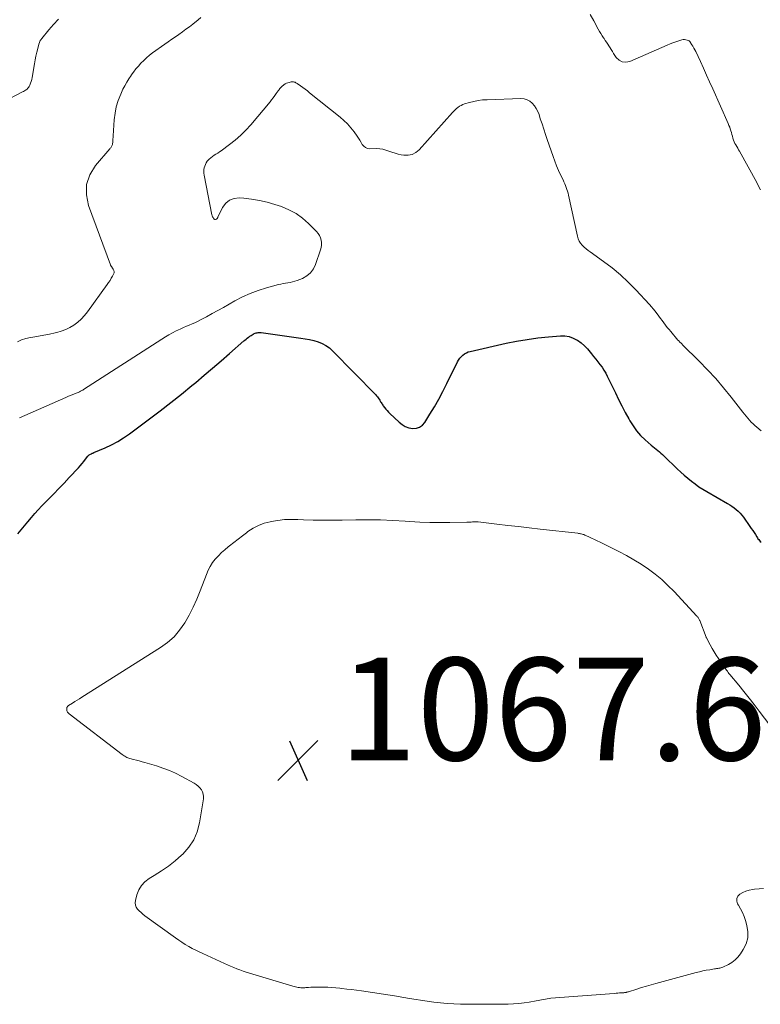
# Model space of a CAD drawing. Units: feet. Extents: x 1925000 to 1930045, y 505000 to 510014.
# Drawn here: x 1926995 to 1927140, y 506574 to 506766 of the extents above; entities that cross this region are included whole.
import ezdxf

# ---------------------------------------------------------------- set-up
doc = ezdxf.new("R2010")
doc.units = ezdxf.units.FT
doc.header["$LTSCALE"] = 100
doc.header["$MEASUREMENT"] = 0
for name, color, linetype, lineweight in [('CONTOUR INDEX', 32, 'Continuous', 25), ('CONTOUR INTERMEDIATE', 40, 'Continuous', 15), ('SPOT ELEVATION', 7, 'Continuous', 15)]:
    doc.layers.add(name, color=color, linetype=linetype, lineweight=lineweight)
doc.styles.add('slant', font='romans.shx', dxfattribs={"oblique": 14.999978})

# ---------------------------------------------------------------- blocks, each defined once
blk = doc.blocks.new('SPOT')
at = {"layer": 'SPOT ELEVATION', "lineweight": 25}
for p, q in [((-3.95, -3.95), (3.86, 3.85)), ((-1.67, 3.81), (1.74, -3.97))]:
    blk.add_line(p, q, dxfattribs=at)

msp = doc.modelspace()

# ---------------------------------------------------------------- linework, layer by layer
at = {"layer": 'CONTOUR INDEX', "elevation": 1060, "flags": 128}
for points in [[(1926995.11, 506666.18), (1926995.77, 506666.97), (1926996.42, 506667.76), (1926997.07, 506668.55), (1926997.73, 506669.34), (1926998.39, 506670.12), (1926999.07, 506670.88), (1926999.77, 506671.63), (1927000.48, 506672.37), (1927001.08, 506672.97), (1927002.09, 506674), (1927003.1, 506675.04), (1927004.1, 506676.09), (1927005.1, 506677.14), (1927006.91, 506679.07), (1927007.27, 506679.47), (1927007.63, 506679.88), (1927007.97, 506680.3), (1927008.31, 506680.73), (1927008.76, 506681.32), (1927008.87, 506681.45), (1927008.99, 506681.56), (1927009.12, 506681.65), (1927009.27, 506681.74), (1927009.43, 506681.81), (1927009.58, 506681.88), (1927009.74, 506681.94), (1927009.89, 506682.01), (1927012.12, 506682.94), (1927013.36, 506683.52), (1927014.57, 506684.16), (1927015.73, 506684.88), (1927016.86, 506685.66), (1927020.79, 506688.59), (1927022.88, 506690.18), (1927024.96, 506691.8), (1927027.01, 506693.44), (1927029.05, 506695.11), (1927029.78, 506695.71), (1927031.43, 506697.1), (1927033.08, 506698.5), (1927034.72, 506699.91), (1927036.35, 506701.33), (1927039.14, 506703.79), (1927039.37, 506703.98), (1927039.6, 506704.17), (1927039.84, 506704.36), (1927040.08, 506704.54), (1927040.18, 506704.61), (1927040.37, 506704.75), (1927040.57, 506704.88), (1927040.77, 506705), (1927040.97, 506705.12), (1927041.03, 506705.15), (1927041.21, 506705.24), (1927041.39, 506705.31), (1927041.58, 506705.37), (1927041.78, 506705.41), (1927041.98, 506705.43), (1927042.18, 506705.44), (1927042.38, 506705.44), (1927042.58, 506705.42), (1927050.29, 506704.36), (1927051.14, 506704.23), (1927051.98, 506704.06), (1927052.81, 506703.86), (1927053.64, 506703.62), (1927054.43, 506703.31), (1927055.17, 506702.93), (1927055.85, 506702.44), (1927056.49, 506701.89), (1927064.9, 506693.31), (1927065.07, 506693.12), (1927065.22, 506692.93), (1927065.37, 506692.73), (1927065.51, 506692.53), (1927065.57, 506692.43), (1927065.67, 506692.26), (1927065.77, 506692.1), (1927065.86, 506691.94), (1927065.96, 506691.77), (1927066.06, 506691.61), (1927066.16, 506691.45), (1927066.27, 506691.3), (1927066.38, 506691.15), (1927066.63, 506690.83), (1927066.87, 506690.52), (1927067.13, 506690.23), (1927067.39, 506689.94), (1927067.67, 506689.67), (1927069.45, 506687.96), (1927070.04, 506687.49), (1927070.67, 506687.12), (1927071.37, 506686.88), (1927072.11, 506686.73), (1927072.82, 506686.78), (1927073.46, 506686.97), (1927074, 506687.36), (1927074.47, 506687.89), (1927075.45, 506689.5), (1927076.33, 506690.97), (1927077.18, 506692.46), (1927077.99, 506693.97), (1927078.77, 506695.5), (1927080.85, 506699.71), (1927081.06, 506700.07), (1927081.3, 506700.42), (1927081.57, 506700.73), (1927081.87, 506701.03), (1927082.21, 506701.28), (1927082.57, 506701.49), (1927082.95, 506701.65), (1927083.35, 506701.77), (1927090.34, 506703.34), (1927092.38, 506703.75), (1927094.43, 506704.11), (1927096.5, 506704.38), (1927098.57, 506704.6), (1927100.94, 506704.81), (1927101.81, 506704.79), (1927102.65, 506704.66)], [(1927102.65, 506704.66), (1927103.44, 506704.36), (1927104.21, 506703.95), (1927104.26, 506703.92), (1927104.95, 506703.4), (1927105.6, 506702.85), (1927106.19, 506702.24), (1927106.75, 506701.59), (1927106.99, 506701.29), (1927107.4, 506700.76), (1927107.81, 506700.24), (1927108.23, 506699.72), (1927108.64, 506699.2), (1927109.04, 506698.66), (1927109.41, 506698.11), (1927109.75, 506697.54), (1927110.06, 506696.95), (1927111.65, 506693.69), (1927112.28, 506692.41), (1927112.92, 506691.14), (1927113.58, 506689.87), (1927114.25, 506688.61), (1927114.45, 506688.24), (1927115.08, 506687.21), (1927115.78, 506686.24), (1927116.57, 506685.35), (1927117.43, 506684.51), (1927118.64, 506683.44), (1927118.95, 506683.18), (1927119.27, 506682.92), (1927119.58, 506682.66), (1927119.9, 506682.4), (1927120.22, 506682.15), (1927120.53, 506681.89), (1927120.83, 506681.62), (1927121.13, 506681.34), (1927123.72, 506678.84), (1927124.39, 506678.22), (1927125.06, 506677.61), (1927125.76, 506677.02), (1927126.46, 506676.45), (1927127.19, 506675.9), (1927127.93, 506675.37), (1927128.69, 506674.88), (1927129.47, 506674.41), (1927133.5, 506672.11), (1927133.95, 506671.84), (1927134.38, 506671.55), (1927134.81, 506671.25), (1927135.23, 506670.94), (1927135.62, 506670.59), (1927135.99, 506670.23), (1927136.32, 506669.84), (1927136.64, 506669.42), (1927137.89, 506667.62), (1927138.15, 506667.23), (1927138.42, 506666.83), (1927138.68, 506666.43), (1927138.94, 506666.03), (1927139.2, 506665.61), (1927139.33, 506665.42), (1927139.46, 506665.23), (1927139.6, 506665.05), (1927139.74, 506664.87), (1927139.89, 506664.69), (1927140.05, 506664.53)]]:
    msp.add_lwpolyline(points, dxfattribs=at)
at = {"layer": 'CONTOUR INTERMEDIATE', "flags": 128}
for points, elevation in [([(1926988.12, 506748.29), (1926995.99, 506752.35), (1926996.18, 506752.46), (1926996.37, 506752.56), (1926996.56, 506752.68), (1926996.74, 506752.79), (1926996.91, 506752.92), (1926997.07, 506753.07), (1926997.19, 506753.24), (1926997.3, 506753.42), (1926997.44, 506753.71), (1926997.59, 506754.06), (1926997.72, 506754.41), (1926997.82, 506754.78), (1926997.9, 506755.15), (1926998.34, 506757.85), (1926998.47, 506758.6), (1926998.62, 506759.35), (1926998.78, 506760.09), (1926998.96, 506760.83), (1926999.19, 506761.71), (1926999.29, 506762), (1926999.41, 506762.28), (1926999.56, 506762.53), (1926999.74, 506762.78), (1927001.14, 506764.48), (1927002.06, 506765.54), (1927003.01, 506766.56)], 1048), ([(1926995, 506703.61), (1926995.81, 506703.99), (1926996.66, 506704.26), (1926997.54, 506704.46), (1926998.02, 506704.54), (1926999.1, 506704.72), (1927000.19, 506704.92), (1927001.26, 506705.13), (1927002.34, 506705.36), (1927002.67, 506705.44), (1927003.56, 506705.69), (1927004.42, 506706), (1927005.24, 506706.41), (1927006.03, 506706.89), (1927006.77, 506707.45), (1927007.46, 506708.05), (1927008.08, 506708.73), (1927008.66, 506709.45), (1927012.51, 506714.79), (1927012.79, 506715.19), (1927013.07, 506715.6), (1927013.32, 506716.02), (1927013.57, 506716.45), (1927013.76, 506716.79), (1927013.85, 506717.05), (1927013.88, 506717.3), (1927013.82, 506717.55), (1927013.71, 506717.8), (1927013.44, 506718.18), (1927013.4, 506718.24), (1927013.36, 506718.29), (1927013.32, 506718.34), (1927013.28, 506718.4), (1927013.24, 506718.45), (1927013.2, 506718.5), (1927013.17, 506718.56), (1927013.14, 506718.62), (1927008.85, 506730.19), (1927008.46, 506732.27), (1927008.48, 506734.28), (1927009.15, 506736.17), (1927010.24, 506737.99), (1927013.04, 506741.26), (1927013.13, 506741.37), (1927013.22, 506741.49), (1927013.3, 506741.61), (1927013.38, 506741.73), (1927013.44, 506741.86), (1927013.49, 506741.99), (1927013.53, 506742.12), (1927013.55, 506742.27), (1927013.59, 506742.59), (1927013.62, 506742.89), (1927013.65, 506743.2), (1927013.67, 506743.5), (1927013.7, 506743.81), (1927013.89, 506746.92), (1927014.05, 506748.21), (1927014.29, 506749.48), (1927014.68, 506750.71), (1927015.16, 506751.92), (1927015.6, 506752.87), (1927015.95, 506753.57), (1927016.32, 506754.27), (1927016.74, 506754.93), (1927017.17, 506755.59), (1927017.21, 506755.64), (1927017.66, 506756.25), (1927018.12, 506756.84), (1927018.61, 506757.42), (1927019.11, 506757.98), (1927019.64, 506758.52), (1927020.19, 506759.03), (1927020.77, 506759.51), (1927021.36, 506759.97), (1927023.74, 506761.66), (1927024.43, 506762.15), (1927025.12, 506762.63), (1927025.81, 506763.11), (1927026.51, 506763.59), (1927027.2, 506764.08), (1927027.88, 506764.58), (1927028.55, 506765.09), (1927029.21, 506765.61), (1927030.24, 506766.44), (1927030.81, 506766.91)], 1052), ([(1927106.71, 506767.47), (1927107.43, 506766.25), (1927108.3, 506764.62), (1927108.55, 506764.18), (1927108.8, 506763.74), (1927109.07, 506763.31), (1927109.34, 506762.89), (1927109.43, 506762.77), (1927109.67, 506762.41), (1927109.9, 506762.05), (1927110.14, 506761.7), (1927110.37, 506761.34), (1927110.6, 506760.97), (1927110.84, 506760.61), (1927111.07, 506760.25), (1927111.3, 506759.89), (1927111.81, 506759.11), (1927112.37, 506758.57), (1927112.98, 506758.23), (1927113.68, 506758.18), (1927114.44, 506758.32), (1927121.77, 506761.5), (1927122.32, 506761.73), (1927122.87, 506761.95), (1927123.43, 506762.15), (1927123.99, 506762.34), (1927124.58, 506762.53), (1927124.85, 506762.59), (1927125.12, 506762.6), (1927125.38, 506762.55), (1927125.64, 506762.47), (1927126.01, 506762.3), (1927126.08, 506762.25), (1927126.15, 506762.2), (1927126.21, 506762.14), (1927126.26, 506762.08), (1927126.58, 506761.58), (1927126.78, 506761.26), (1927126.97, 506760.93), (1927127.15, 506760.59), (1927127.32, 506760.25), (1927128.22, 506758.3), (1927128.83, 506756.97), (1927129.43, 506755.65), (1927130.03, 506754.32), (1927130.63, 506752.99), (1927133.66, 506746.19), (1927133.8, 506745.84), (1927133.94, 506745.5), (1927134.06, 506745.14), (1927134.16, 506744.79), (1927134.27, 506744.43), (1927134.36, 506744.07), (1927134.46, 506743.71), (1927134.56, 506743.35), (1927134.56, 506743.32), (1927134.67, 506742.98), (1927134.79, 506742.65), (1927134.95, 506742.33), (1927135.12, 506742.02), (1927135.31, 506741.71), (1927135.5, 506741.4), (1927135.68, 506741.09), (1927135.85, 506740.78), (1927139.22, 506734.7), (1927139.59, 506734), (1927139.95, 506733.3)], 1052), ([(1926995.4, 506688.78), (1927004.43, 506692.77), (1927004.85, 506692.96), (1927005.28, 506693.14), (1927005.7, 506693.32), (1927006.13, 506693.49), (1927006.67, 506693.7), (1927006.83, 506693.77), (1927006.99, 506693.83), (1927007.14, 506693.9), (1927007.29, 506693.98), (1927007.44, 506694.06), (1927007.59, 506694.14), (1927007.74, 506694.22), (1927007.88, 506694.31), (1927023.18, 506704.17), (1927023.86, 506704.59), (1927024.55, 506705), (1927025.25, 506705.38), (1927025.96, 506705.74), (1927026.32, 506705.92), (1927026.87, 506706.18), (1927027.41, 506706.43), (1927027.96, 506706.66), (1927028.52, 506706.89), (1927029.07, 506707.12), (1927029.62, 506707.36), (1927030.16, 506707.62), (1927030.7, 506707.9), (1927031.87, 506708.53), (1927032.98, 506709.13), (1927034.1, 506709.73), (1927035.2, 506710.35), (1927036.31, 506710.97), (1927037.41, 506711.6), (1927038.89, 506712.37), (1927040.41, 506713.06), (1927041.98, 506713.64), (1927043.57, 506714.14), (1927045.91, 506714.78), (1927046.36, 506714.9), (1927046.82, 506715), (1927047.29, 506715.07), (1927047.76, 506715.14), (1927048.22, 506715.21), (1927048.68, 506715.3), (1927049.13, 506715.44), (1927049.57, 506715.59), (1927050.61, 506716), (1927051.46, 506716.48), (1927052.19, 506717.07), (1927052.75, 506717.84), (1927053.18, 506718.72), (1927054.12, 506721.56), (1927054.24, 506722.03), (1927054.31, 506722.51), (1927054.3, 506722.99), (1927054.24, 506723.47), (1927054.11, 506723.94), (1927053.92, 506724.38), (1927053.66, 506724.78), (1927053.35, 506725.15), (1927051.81, 506726.72), (1927050.62, 506727.75), (1927049.36, 506728.66), (1927047.98, 506729.39), (1927046.53, 506729.99), (1927045.22, 506730.42), (1927043.72, 506730.85), (1927042.21, 506731.21), (1927040.68, 506731.46), (1927039.14, 506731.64), (1927038.27, 506731.7), (1927037.26, 506731.59), (1927036.37, 506731.27), (1927035.64, 506730.66), (1927035.03, 506729.84), (1927034.1, 506727.93), (1927034.07, 506727.87), (1927034.04, 506727.82), (1927034.01, 506727.76), (1927033.97, 506727.7), (1927033.93, 506727.65), (1927033.89, 506727.61), (1927033.84, 506727.58), (1927033.78, 506727.55), (1927033.66, 506727.51), (1927033.61, 506727.5), (1927033.55, 506727.49), (1927033.49, 506727.51), (1927033.43, 506727.53), (1927033.38, 506727.56), (1927033.33, 506727.6), (1927033.29, 506727.65), (1927033.25, 506727.7), (1927033.16, 506727.85), (1927033.08, 506727.99), (1927033.02, 506728.12), (1927032.97, 506728.27), (1927032.94, 506728.42), (1927031.43, 506736.14), (1927031.39, 506736.5), (1927031.37, 506736.86), (1927031.39, 506737.21), (1927031.44, 506737.57), (1927031.54, 506737.91), (1927031.67, 506738.24), (1927031.84, 506738.55), (1927032.05, 506738.84), (1927032.15, 506738.96), (1927032.43, 506739.26), (1927032.72, 506739.53), (1927033.04, 506739.78), (1927033.38, 506740), (1927033.73, 506740.21), (1927034.07, 506740.43), (1927034.41, 506740.66), (1927034.74, 506740.89), (1927036.38, 506742.09), (1927037.5, 506742.97), (1927038.56, 506743.9), (1927039.56, 506744.91), (1927040.51, 506745.96), (1927044.28, 506750.46), (1927044.59, 506750.85), (1927044.9, 506751.24), (1927045.21, 506751.64), (1927045.5, 506752.05), (1927045.88, 506752.57), (1927045.98, 506752.71), (1927046.09, 506752.86), (1927046.2, 506753), (1927046.32, 506753.14), (1927046.44, 506753.27), (1927046.57, 506753.4), (1927046.7, 506753.52), (1927046.84, 506753.63), (1927047, 506753.76), (1927047.23, 506753.91), (1927047.48, 506754.05), (1927047.73, 506754.15), (1927048, 506754.23), (1927048.43, 506754.33), (1927048.58, 506754.35), (1927048.73, 506754.35), (1927048.87, 506754.33), (1927049.02, 506754.29), (1927049.16, 506754.24), (1927049.3, 506754.17), (1927049.43, 506754.09), (1927049.55, 506754.01), (1927050.21, 506753.54), (1927050.67, 506753.22), (1927051.12, 506752.89), (1927051.56, 506752.55), (1927052, 506752.2), (1927057.95, 506747.45), (1927058.7, 506746.8), (1927059.4, 506746.11), (1927060.05, 506745.36), (1927060.66, 506744.58), (1927061.26, 506743.74), (1927061.53, 506743.34), (1927061.79, 506742.94), (1927062.04, 506742.53), (1927062.28, 506742.12), (1927062.56, 506741.77), (1927062.88, 506741.51), (1927063.27, 506741.36), (1927063.71, 506741.29), (1927065.05, 506741.3), (1927065.67, 506741.26), (1927066.29, 506741.18), (1927066.89, 506741.02), (1927067.47, 506740.81), (1927068.06, 506740.59), (1927068.66, 506740.39), (1927069.26, 506740.23), (1927069.88, 506740.1), (1927070.41, 506740.01), (1927071.25, 506740), (1927072.03, 506740.14), (1927072.73, 506740.52), (1927073.38, 506741.05), (1927079.85, 506748.35), (1927080.11, 506748.62), (1927080.37, 506748.88), (1927080.65, 506749.12), (1927080.94, 506749.35), (1927081.24, 506749.56), (1927081.56, 506749.74), (1927081.89, 506749.89), (1927082.24, 506750.01), (1927083.2, 506750.3), (1927084.04, 506750.51), (1927084.88, 506750.69), (1927085.74, 506750.79), (1927086.61, 506750.85), (1927093.21, 506751.07), (1927093.84, 506751), (1927094.42, 506750.85), (1927094.95, 506750.54), (1927095.43, 506750.15), (1927095.85, 506749.64), (1927096.21, 506749.11), (1927096.5, 506748.53), (1927096.75, 506747.93), (1927097, 506747.14), (1927097.34, 506746.12), (1927097.67, 506745.11), (1927098.01, 506744.09), (1927098.36, 506743.07), (1927099.49, 506739.74), (1927099.82, 506738.84), (1927100.16, 506737.94), (1927100.54, 506737.07), (1927100.95, 506736.2), (1927101.44, 506735.19), (1927101.6, 506734.83), (1927101.77, 506734.47), (1927101.92, 506734.1), (1927102.07, 506733.74), (1927102.2, 506733.36), (1927102.32, 506732.99), (1927102.43, 506732.61), (1927102.52, 506732.22), (1927104.23, 506724.22), (1927104.38, 506723.74), (1927104.58, 506723.28), (1927104.85, 506722.87), (1927105.17, 506722.48), (1927105.54, 506722.12), (1927105.93, 506721.78), (1927106.33, 506721.46), (1927106.74, 506721.15), (1927109.34, 506719.32), (1927111.01, 506718.06), (1927112.63, 506716.72), (1927114.16, 506715.29), (1927115.62, 506713.79), (1927118.28, 506710.9), (1927118.66, 506710.47), (1927119.03, 506710.03), (1927119.39, 506709.58), (1927119.74, 506709.12), (1927119.77, 506709.08), (1927120.09, 506708.64), (1927120.42, 506708.2), (1927120.75, 506707.76), (1927121.08, 506707.32), (1927121.42, 506706.88), (1927121.76, 506706.45), (1927122.11, 506706.03), (1927122.46, 506705.61), (1927123.85, 506703.98), (1927123.96, 506703.86), (1927124.07, 506703.74), (1927124.18, 506703.63), (1927124.29, 506703.51), (1927124.41, 506703.4), (1927124.52, 506703.29), (1927124.64, 506703.18), (1927124.75, 506703.06), (1927128, 506699.87), (1927129.64, 506698.18), (1927131.24, 506696.45), (1927132.76, 506694.66), (1927134.23, 506692.83), (1927136.49, 506689.9), (1927136.8, 506689.51), (1927137.12, 506689.11), (1927137.45, 506688.73), (1927137.78, 506688.35), (1927138.13, 506687.98), (1927138.49, 506687.62), (1927138.87, 506687.29), (1927139.26, 506686.96), (1927140.11, 506686.28)], 1056), ([(1927140.54, 506597.04), (1927139.67, 506596.95), (1927138.8, 506596.85), (1927138.42, 506596.8), (1927137.75, 506596.67), (1927137.11, 506596.49), (1927136.49, 506596.22), (1927135.9, 506595.9), (1927135.52, 506595.49), (1927135.3, 506595.05), (1927135.31, 506594.55), (1927135.48, 506594.02), (1927135.65, 506593.78), (1927136.06, 506593.07), (1927136.44, 506592.33), (1927136.75, 506591.57), (1927137.01, 506590.79), (1927137.29, 506589.81), (1927137.48, 506588.58), (1927137.45, 506587.38), (1927137.12, 506586.22), (1927136.59, 506585.1), (1927136.04, 506584.26), (1927135.55, 506583.63), (1927135.01, 506583.07), (1927134.38, 506582.6), (1927133.7, 506582.2), (1927132.63, 506581.69), (1927132.43, 506581.61), (1927132.23, 506581.54), (1927132.02, 506581.48), (1927131.81, 506581.44), (1927131.6, 506581.41), (1927131.39, 506581.38), (1927131.17, 506581.35), (1927130.96, 506581.31), (1927130.04, 506581.17), (1927129.38, 506581.05), (1927128.71, 506580.92), (1927128.05, 506580.77), (1927127.39, 506580.6), (1927119.56, 506578.49), (1927118.62, 506578.23), (1927117.68, 506577.96), (1927116.75, 506577.68), (1927115.82, 506577.38), (1927114.17, 506576.86), (1927114.06, 506576.83), (1927113.95, 506576.8), (1927113.84, 506576.77), (1927113.73, 506576.75), (1927113.62, 506576.73), (1927113.51, 506576.71), (1927113.4, 506576.7), (1927113.28, 506576.69), (1927112.82, 506576.66), (1927112.47, 506576.64), (1927112.12, 506576.61), (1927111.78, 506576.59), (1927111.43, 506576.56), (1927099.06, 506575.59), (1927098.7, 506575.55), (1927098.34, 506575.51), (1927097.98, 506575.45), (1927097.62, 506575.38), (1927097.26, 506575.31), (1927096.91, 506575.24), (1927096.55, 506575.17), (1927096.19, 506575.1), (1927094.85, 506574.86), (1927093.82, 506574.71), (1927092.78, 506574.58), (1927091.74, 506574.51), (1927090.7, 506574.47), (1927085.34, 506574.43), (1927084.03, 506574.42), (1927082.73, 506574.43), (1927081.42, 506574.46), (1927080.12, 506574.5), (1927078.81, 506574.58), (1927077.51, 506574.68), (1927076.22, 506574.83), (1927074.92, 506575.02), (1927071.48, 506575.56), (1927071.11, 506575.62), (1927070.75, 506575.69), (1927070.38, 506575.76), (1927070.02, 506575.83), (1927069.65, 506575.9), (1927069.29, 506575.97), (1927068.92, 506576.03), (1927068.56, 506576.09), (1927062.1, 506577.02), (1927061.15, 506577.15), (1927060.19, 506577.28), (1927059.24, 506577.4), (1927058.28, 506577.52), (1927057.92, 506577.56), (1927057.14, 506577.64), (1927056.36, 506577.7), (1927055.58, 506577.75), (1927054.8, 506577.78), (1927054.2, 506577.79), (1927053.71, 506577.79), (1927053.23, 506577.79), (1927052.74, 506577.77), (1927052.25, 506577.74), (1927051.77, 506577.7), (1927051.53, 506577.68), (1927051.28, 506577.67), (1927051.04, 506577.66), (1927050.79, 506577.65), (1927050.55, 506577.65), (1927050.3, 506577.66), (1927050.06, 506577.69), (1927049.82, 506577.72), (1927049.77, 506577.72), (1927049.51, 506577.77), (1927049.25, 506577.82), (1927048.99, 506577.89), (1927048.73, 506577.96), (1927040.27, 506580.5), (1927039.64, 506580.69), (1927039.02, 506580.9), (1927038.41, 506581.12), (1927037.8, 506581.35), (1927037.19, 506581.59), (1927036.59, 506581.84), (1927035.99, 506582.1), (1927035.4, 506582.37), (1927031.18, 506584.3), (1927030.48, 506584.63), (1927029.79, 506584.97), (1927029.1, 506585.33), (1927028.42, 506585.71), (1927027.76, 506586.1), (1927027.1, 506586.51), (1927026.46, 506586.94), (1927025.82, 506587.38), (1927019.88, 506591.7), (1927019.5, 506592), (1927019.12, 506592.31), (1927018.77, 506592.65), (1927018.43, 506593), (1927018.17, 506593.38), (1927018.01, 506593.78), (1927017.97, 506594.21), (1927018.01, 506594.66), (1927018.3, 506595.78), (1927018.68, 506596.73), (1927019.18, 506597.59), (1927019.87, 506598.31), (1927020.68, 506598.93), (1927021.71, 506599.54), (1927023.11, 506600.43), (1927024.47, 506601.38), (1927025.77, 506602.4), (1927027.02, 506603.49), (1927027.27, 506603.71), (1927028.45, 506605.04), (1927029.42, 506606.48), (1927030.09, 506608.09), (1927030.55, 506609.8), (1927031.3, 506614.47), (1927031.32, 506614.94), (1927031.27, 506615.4), (1927031.12, 506615.83), (1927030.89, 506616.24), (1927030.59, 506616.62), (1927030.25, 506616.96), (1927029.87, 506617.26), (1927029.46, 506617.52), (1927027.05, 506618.86), (1927025.86, 506619.47), (1927024.65, 506620.02), (1927023.4, 506620.49), (1927022.14, 506620.91), (1927019.86, 506621.58), (1927019.31, 506621.73), (1927018.76, 506621.89), (1927018.21, 506622.04), (1927017.65, 506622.18), (1927016.95, 506622.36), (1927016.75, 506622.42), (1927016.55, 506622.49), (1927016.36, 506622.58), (1927016.17, 506622.68), (1927015.99, 506622.79), (1927015.81, 506622.91), (1927015.64, 506623.03), (1927015.47, 506623.15), (1927005.13, 506631.06), (1927005.03, 506631.14), (1927004.94, 506631.23), (1927004.86, 506631.32), (1927004.78, 506631.42), (1927004.72, 506631.53), (1927004.67, 506631.64), (1927004.64, 506631.76), (1927004.63, 506631.89), (1927004.63, 506632.03), (1927004.63, 506632.13), (1927004.65, 506632.22), (1927004.67, 506632.31), (1927004.71, 506632.4), (1927004.76, 506632.48), (1927004.81, 506632.56), (1927004.88, 506632.62), (1927004.96, 506632.68), (1927005.73, 506633.15), (1927006.2, 506633.45), (1927006.67, 506633.74), (1927007.14, 506634.03), (1927007.6, 506634.32), (1927022.9, 506643.98), (1927024.28, 506645), (1927025.55, 506646.12), (1927026.65, 506647.42), (1927027.64, 506648.82), (1927028.49, 506650.34), (1927029.29, 506651.88), (1927030, 506653.46), (1927030.65, 506655.07), (1927031.86, 506658.28), (1927032.2, 506659.08), (1927032.6, 506659.84), (1927033.08, 506660.56), (1927033.61, 506661.24), (1927034.2, 506661.89), (1927034.81, 506662.51), (1927035.46, 506663.09), (1927036.13, 506663.64), (1927036.4, 506663.86), (1927037.23, 506664.5), (1927038.05, 506665.14), (1927038.89, 506665.77), (1927039.72, 506666.4), (1927039.98, 506666.61), (1927040.99, 506667.26), (1927042.03, 506667.82), (1927043.14, 506668.23), (1927044.3, 506668.55), (1927044.49, 506668.59), (1927045.78, 506668.8), (1927047.08, 506668.95), (1927048.38, 506669), (1927049.69, 506668.98), (1927050.82, 506668.93), (1927052.69, 506668.86), (1927054.57, 506668.82), (1927056.44, 506668.82), (1927058.32, 506668.84), (1927061.04, 506668.9), (1927063.45, 506668.92), (1927065.85, 506668.9), (1927068.25, 506668.8), (1927070.65, 506668.66), (1927071.57, 506668.59), (1927073.51, 506668.47), (1927075.46, 506668.39), (1927077.4, 506668.37), (1927079.35, 506668.38), (1927082.69, 506668.45), (1927082.96, 506668.45), (1927083.24, 506668.47), (1927083.51, 506668.48), (1927083.79, 506668.5), (1927084.06, 506668.52), (1927084.34, 506668.52), (1927084.61, 506668.51), (1927084.89, 506668.49), (1927088.54, 506668.07), (1927090.65, 506667.83), (1927092.75, 506667.59), (1927094.85, 506667.35), (1927096.96, 506667.12), (1927104.29, 506666.29), (1927104.46, 506666.27), (1927104.64, 506666.24), (1927104.81, 506666.21), (1927104.99, 506666.17), (1927105.16, 506666.13), (1927105.33, 506666.08), (1927105.5, 506666.02), (1927105.66, 506665.95), (1927106.45, 506665.61), (1927107.01, 506665.36), (1927107.56, 506665.1), (1927108.11, 506664.84), (1927108.66, 506664.57), (1927112.34, 506662.74), (1927113.82, 506661.96), (1927115.27, 506661.14), (1927116.68, 506660.25), (1927118.07, 506659.32), (1927119.4, 506658.31), (1927120.68, 506657.25), (1927121.9, 506656.12), (1927123.08, 506654.93), (1927127.55, 506650.15), (1927127.64, 506650.05), (1927127.72, 506649.94), (1927127.8, 506649.83), (1927127.87, 506649.72), (1927127.94, 506649.61), (1927128, 506649.49), (1927128.05, 506649.37), (1927128.11, 506649.25), (1927129.35, 506646.02), (1927129.36, 506646.01), (1927129.37, 506645.99), (1927129.37, 506645.98), (1927129.41, 506645.9), (1927130.15, 506644.5), (1927130.52, 506643.83), (1927130.91, 506643.16), (1927131.32, 506642.51), (1927131.75, 506641.86), (1927133.32, 506639.59), (1927133.48, 506639.37), (1927133.64, 506639.15), (1927133.8, 506638.93), (1927133.98, 506638.72), (1927135.7, 506636.66), (1927136.72, 506635.41), (1927137.74, 506634.15), (1927138.73, 506632.88), (1927139.71, 506631.59), (1927141.77, 506628.87)], 1064)]:
    msp.add_lwpolyline(points, dxfattribs=dict(at, elevation=elevation))

# ---------------------------------------------------------------- block references
at = {"layer": 'SPOT ELEVATION'}
msp.add_blockref('SPOT', (1927049.77, 506622.01, 1067.6), dxfattribs=at)

# ---------------------------------------------------------------- texts
at = {"layer": 'SPOT ELEVATION', "style": 'slant', "oblique": 15}
msp.add_text('1067.6', height=20, dxfattribs=at).set_placement((1927057.77, 506622.01, 1067.6))

doc.saveas('drawing.dxf')
